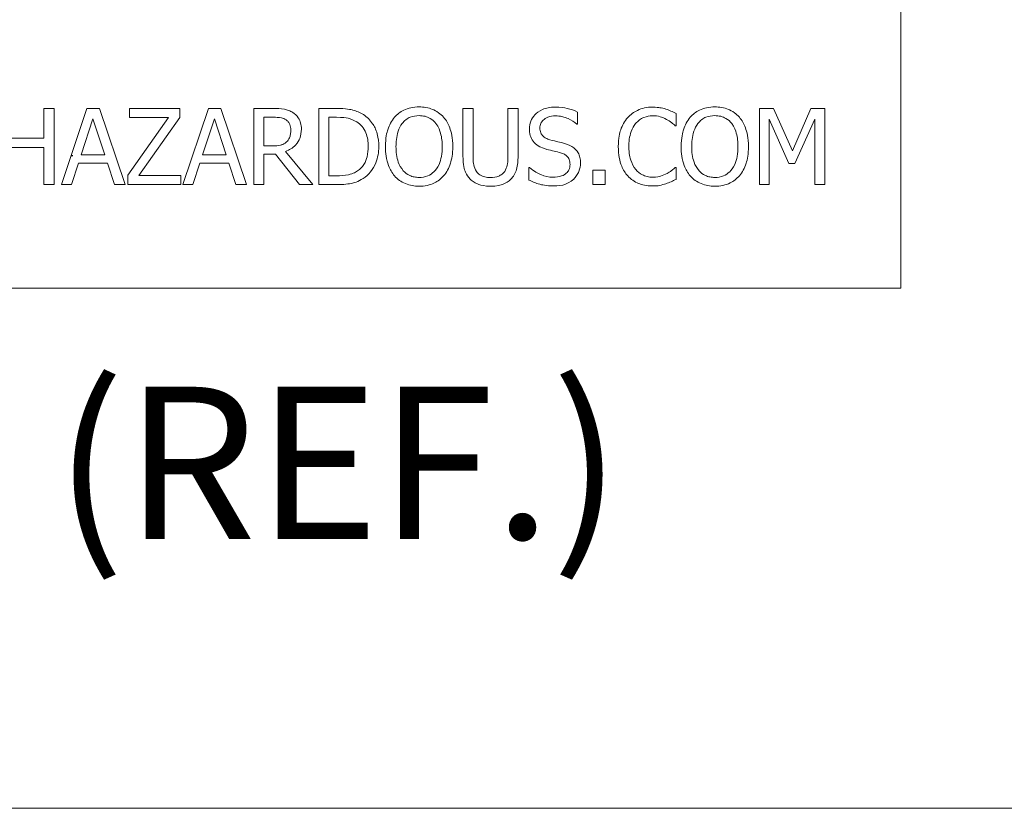
# Model space of a CAD drawing. Units: inches. Extents: x 0.5 to 49.8, y 0.5 to 38.3.
# Drawn here: x 8.5 to 11.1, y 1.7 to 3.9 of the extents above; entities that cross this region are included whole.
import ezdxf

# ---------------------------------------------------------------- set-up
doc = ezdxf.new("R2010")
doc.units = ezdxf.units.IN
doc.header["$LTSCALE"] = 4.571429
doc.header["$MEASUREMENT"] = 0
for name, color, linetype, lineweight in [('Border (ANSI)', 7, 'Continuous', 5), ('Symbol (ANSI)', 7, 'Continuous', 5), ('Visible (ANSI)', 7, 'Continuous', 5)]:
    doc.layers.add(name, color=color, linetype=linetype, lineweight=lineweight)
doc.styles.add('Label Text (ANSI)', font='tahoma.ttf')

# ---------------------------------------------------------------- blocks, each defined once
blk = doc.blocks.new('Borders ETO - Border')
at = {"layer": 'Border (ANSI)'}
blk.add_line((0.38, 0.38), (10.62, 0.38), dxfattribs=at)

msp = doc.modelspace()

# ---------------------------------------------------------------- linework, layer by layer
msp.add_line((8.6203, 3.5003), (8.6157, 3.5003))
at = {"layer": 'Visible (ANSI)'}
for p, q in [((10.8571, 3.1429), (10.8571, 6)), ((8.5696, 3.6286), (8.5422, 3.6286)), ((8.5422, 3.6286), (8.5422, 3.5479)), ((8.5696, 3.4229), (8.5696, 3.6286)), ((8.6584, 3.6286), (8.5891, 3.4229)), ((8.6921, 3.6286), (8.6584, 3.6286)), ((8.7614, 3.4229), (8.6921, 3.6286)), ((8.9093, 3.6286), (8.7734, 3.6286)), ((8.7734, 3.6286), (8.7734, 3.6042)), ((8.9093, 3.6039), (8.9093, 3.6286)), ((8.9863, 3.6286), (8.917, 3.4229)), ((9.02, 3.6286), (8.9863, 3.6286)), ((9.0894, 3.4229), (9.02, 3.6286)), ((9.1619, 3.6286), (9.1089, 3.6286)), ((9.1089, 3.6286), (9.1089, 3.4229)), ((9.3312, 3.6286), (9.2844, 3.6286)), ((9.2844, 3.6286), (9.2844, 3.4229)), ((9.7013, 3.6286), (9.674, 3.6286)), ((9.674, 3.6286), (9.674, 3.5002)), ((9.7013, 3.5002), (9.7013, 3.6286)), ((9.8229, 3.6286), (9.7955, 3.6286)), ((9.7955, 3.6286), (9.7955, 3.4995)), ((9.8229, 3.5002), (9.8229, 3.6286)), ((9.9837, 3.5862), (9.9837, 3.6189)), ((10.5127, 3.6286), (10.4753, 3.6286)), ((10.4753, 3.6286), (10.4753, 3.4229)), ((10.564, 3.514), (10.5127, 3.6286)), ((10.6137, 3.6286), (10.564, 3.514)), ((10.6517, 3.6286), (10.6137, 3.6286)), ((10.6517, 3.4229), (10.6517, 3.6286)), ((8.6429, 3.5037), (8.6746, 3.6006)), ((8.6746, 3.6006), (8.7064, 3.5037)), ((8.8785, 3.6042), (8.7684, 3.4484)), ((8.7734, 3.6042), (8.8785, 3.6042)), ((8.7981, 3.4472), (8.9093, 3.6039)), ((8.9708, 3.5037), (9.0025, 3.6006)), ((9.0025, 3.6006), (9.0343, 3.5037)), ((9.1362, 3.5275), (9.1362, 3.6049)), ((9.1362, 3.6049), (9.1634, 3.6049)), ((9.3117, 3.4465), (9.3117, 3.6049)), ((9.3117, 3.6049), (9.3326, 3.6049)), ((10.2496, 3.5819), (10.2496, 3.6149)), ((10.5008, 3.4229), (10.5008, 3.6001)), ((10.5008, 3.6001), (10.554, 3.4795)), ((10.5707, 3.4795), (10.6244, 3.6001)), ((10.6244, 3.6001), (10.6244, 3.4229)), ((9.9817, 3.5862), (9.9837, 3.5862)), ((10.2475, 3.5819), (10.2496, 3.5819)), ((8.5422, 3.5479), (8.4475, 3.5479)), ((8.4475, 3.5235), (8.5422, 3.5235)), ((8.5422, 3.5235), (8.5422, 3.4229)), ((9.1602, 3.5275), (9.1362, 3.5275)), ((9.2681, 3.4229), (9.1949, 3.5124)), ((8.7064, 3.5037), (8.6429, 3.5037)), ((9.0343, 3.5037), (8.9708, 3.5037)), ((9.1362, 3.4229), (9.1362, 3.5047)), ((9.1362, 3.5047), (9.1675, 3.5047)), ((9.1675, 3.5047), (9.2326, 3.4229)), ((8.6167, 3.4229), (8.6354, 3.4804)), ((8.6354, 3.4804), (8.7139, 3.4804)), ((8.7139, 3.4804), (8.7326, 3.4229)), ((8.9447, 3.4229), (8.9633, 3.4804)), ((8.9633, 3.4804), (9.0418, 3.4804)), ((9.0418, 3.4804), (9.0605, 3.4229)), ((9.8539, 3.4695), (9.8519, 3.4695)), ((9.8519, 3.4695), (9.8519, 3.4352)), ((10.0249, 3.4622), (10.0249, 3.4229)), ((10.0579, 3.4622), (10.0249, 3.4622)), ((10.0579, 3.4229), (10.0579, 3.4622)), ((10.2496, 3.4695), (10.2476, 3.4695)), ((10.2496, 3.4369), (10.2496, 3.4695)), ((10.554, 3.4795), (10.5707, 3.4795)), ((8.7684, 3.4484), (8.7684, 3.4229)), ((8.9121, 3.4472), (8.7981, 3.4472)), ((8.9121, 3.4229), (8.9121, 3.4472)), ((9.3326, 3.4465), (9.3117, 3.4465)), ((8.5422, 3.4229), (8.5696, 3.4229)), ((8.5891, 3.4229), (8.6167, 3.4229)), ((8.7326, 3.4229), (8.7614, 3.4229)), ((8.7684, 3.4229), (8.9121, 3.4229)), ((8.917, 3.4229), (8.9447, 3.4229)), ((9.0605, 3.4229), (9.0894, 3.4229)), ((9.1089, 3.4229), (9.1362, 3.4229)), ((9.2326, 3.4229), (9.2681, 3.4229)), ((9.2844, 3.4229), (9.3317, 3.4229)), ((10.0249, 3.4229), (10.0579, 3.4229)), ((10.4753, 3.4229), (10.5008, 3.4229)), ((10.6244, 3.4229), (10.6517, 3.4229)), ((2.8571, 3.1429), (10.8571, 3.1429))]:
    msp.add_line(p, q, dxfattribs=at)
for points, knots in [([(9.2142, 3.6177), (9.2107, 3.62), (9.207, 3.6219), (9.1993, 3.6249), (9.1955, 3.626), (9.1817, 3.6282), (9.1718, 3.6286), (9.1619, 3.6286)], [-0.03019676, -0.03019676, -0.03019676, -0.03019676, -0.02322409, -0.02322409, -0.01647552, -0.01647552, 0, 0, 0, 0]), ([(9.2376, 3.5727), (9.2376, 3.5785), (9.237, 3.5843), (9.2343, 3.5938), (9.2325, 3.5984), (9.2251, 3.6092), (9.2201, 3.6139), (9.2142, 3.6177)], [-0.03625554, -0.03625554, -0.03625554, -0.03625554, -0.02190059, -0.02190059, -0.01167159, -0.01167159, 0, 0, 0, 0]), ([(9.4049, 3.6122), (9.3964, 3.6178), (9.3866, 3.6216), (9.3715, 3.6256), (9.3589, 3.6286), (9.3312, 3.6286)], [-0.1333628, -0.1333628, -0.1333628, -0.1333628, -0.0461553, -0.0461553, 0, 0, 0, 0]), ([(9.5555, 3.6329), (9.5481, 3.6329), (9.5407, 3.6322), (9.5267, 3.6292), (9.5202, 3.627), (9.5045, 3.6193), (9.4963, 3.613), (9.4893, 3.6051)], [-0.04135962, -0.04135962, -0.04135962, -0.04135962, -0.02913245, -0.02913245, -0.01763659, -0.01763659, 0, 0, 0, 0]), ([(9.6218, 3.6051), (9.6178, 3.6096), (9.6133, 3.6136), (9.6022, 3.6215), (9.5963, 3.6243), (9.5805, 3.6309), (9.568, 3.6329), (9.5555, 3.6329)], [-0.03488862, -0.03488862, -0.03488862, -0.03488862, -0.02866111, -0.02866111, -0.0209848, -0.0209848, 0, 0, 0, 0]), ([(9.9225, 3.6322), (9.9165, 3.6322), (9.9105, 3.6317), (9.8992, 3.6295), (9.8939, 3.6279), (9.8792, 3.6212), (9.8727, 3.6156), (9.8638, 3.6063), (9.86, 3.6007), (9.8546, 3.5877), (9.8534, 3.5807), (9.8534, 3.5734)], [-0.04473179, -0.04473179, -0.04473179, -0.04473179, -0.03894923, -0.03894923, -0.03359971, -0.03359971, -0.02345121, -0.02345121, -0.01213079, -0.01213079, 0, 0, 0, 0]), ([(9.9837, 3.6189), (9.9747, 3.6234), (9.9651, 3.6266), (9.9486, 3.6303), (9.9377, 3.6322), (9.9225, 3.6322)], [-0.06305168, -0.06305168, -0.06305168, -0.06305168, -0.02521406, -0.02521406, 0, 0, 0, 0]), ([(10.1861, 3.6322), (10.1789, 3.6322), (10.1716, 3.6316), (10.1579, 3.6287), (10.1515, 3.6265), (10.1353, 3.6188), (10.1267, 3.6122), (10.1193, 3.6039)], [-0.04200119, -0.04200119, -0.04200119, -0.04200119, -0.02989136, -0.02989136, -0.01852065, -0.01852065, 0, 0, 0, 0]), ([(10.2223, 3.6269), (10.2168, 3.6286), (10.2112, 3.6298), (10.2027, 3.6312), (10.196, 3.6322), (10.1861, 3.6322)], [-0.04866444, -0.04866444, -0.04866444, -0.04866444, -0.0164486, -0.0164486, 0, 0, 0, 0]), ([(10.2496, 3.6149), (10.2451, 3.6173), (10.2405, 3.6196), (10.2335, 3.6227), (10.2285, 3.6249), (10.2223, 3.6269)], [-0.03230436, -0.03230436, -0.03230436, -0.03230436, -0.01092757, -0.01092757, 0, 0, 0, 0]), ([(10.3543, 3.6329), (10.3469, 3.6329), (10.3396, 3.6322), (10.3255, 3.6292), (10.319, 3.627), (10.3033, 3.6193), (10.2951, 3.613), (10.2881, 3.6051)], [-0.04135962, -0.04135962, -0.04135962, -0.04135962, -0.02913245, -0.02913245, -0.01763659, -0.01763659, 0, 0, 0, 0]), ([(10.4207, 3.6051), (10.4166, 3.6096), (10.4121, 3.6136), (10.4011, 3.6215), (10.3952, 3.6243), (10.3793, 3.6309), (10.3669, 3.6329), (10.3543, 3.6329)], [-0.03488862, -0.03488862, -0.03488862, -0.03488862, -0.02866111, -0.02866111, -0.0209848, -0.0209848, 0, 0, 0, 0]), ([(9.1634, 3.6049), (9.168, 3.6049), (9.1765, 3.6047), (9.188, 3.6021), (9.1922, 3.6004), (9.196, 3.5979)], [-0.01974028, -0.01974028, -0.01974028, -0.01974028, -0.00758722, -0.00758722, 0, 0, 0, 0]), ([(9.196, 3.5979), (9.1984, 3.5963), (9.2004, 3.5945), (9.2043, 3.5899), (9.2055, 3.5874), (9.2083, 3.5807), (9.209, 3.5756), (9.209, 3.5706)], [-0.01530597, -0.01530597, -0.01530597, -0.01530597, -0.01213219, -0.01213219, -0.00846681, -0.00846681, 0, 0, 0, 0]), ([(9.3326, 3.6049), (9.349, 3.6049), (9.3584, 3.6032), (9.3718, 3.6), (9.3796, 3.5969), (9.3869, 3.5926)], [-0.02288554, -0.02288554, -0.02288554, -0.02288554, -0.01418924, -0.01418924, 0, 0, 0, 0]), ([(9.3869, 3.5926), (9.3925, 3.5892), (9.3974, 3.585), (9.4059, 3.5749), (9.4092, 3.5692), (9.4164, 3.5514), (9.4181, 3.5385), (9.4181, 3.5259)], [-0.04285738, -0.04285738, -0.04285738, -0.04285738, -0.03201769, -0.03201769, -0.02099441, -0.02099441, 0, 0, 0, 0]), ([(9.4466, 3.5255), (9.4466, 3.537), (9.4454, 3.5486), (9.439, 3.5722), (9.4341, 3.581), (9.4232, 3.5974), (9.4149, 3.6056), (9.4049, 3.6122)], [-0.0443282, -0.0443282, -0.0443282, -0.0443282, -0.03281293, -0.03281293, -0.01987109, -0.01987109, 0, 0, 0, 0]), ([(9.4893, 3.6051), (9.4809, 3.5951), (9.4751, 3.5836), (9.4685, 3.5636), (9.4646, 3.5491), (9.4646, 3.5257)], [-0.1020585, -0.1020585, -0.1020585, -0.1020585, -0.0389283, -0.0389283, 0, 0, 0, 0]), ([(9.5099, 3.5879), (9.5129, 3.5917), (9.5162, 3.5952), (9.5243, 3.6015), (9.5283, 3.6036), (9.5392, 3.608), (9.5474, 3.6092), (9.5556, 3.6092)], [-0.02483784, -0.02483784, -0.02483784, -0.02483784, -0.01962553, -0.01962553, -0.01369727, -0.01369727, 0, 0, 0, 0]), ([(9.5556, 3.6092), (9.561, 3.6092), (9.5663, 3.6087), (9.5764, 3.6062), (9.5811, 3.6043), (9.5916, 3.5983), (9.5968, 3.5936), (9.6011, 3.5879)], [-0.02921501, -0.02921501, -0.02921501, -0.02921501, -0.02025609, -0.02025609, -0.0118747, -0.0118747, 0, 0, 0, 0]), ([(9.6465, 3.5257), (9.6465, 3.549), (9.6425, 3.5651), (9.6343, 3.5869), (9.629, 3.5966), (9.6218, 3.6051)], [-0.03881777, -0.03881777, -0.03881777, -0.03881777, -0.01849364, -0.01849364, 0, 0, 0, 0]), ([(9.8819, 3.5762), (9.8819, 3.5783), (9.882, 3.5804), (9.8828, 3.5843), (9.8834, 3.5862), (9.8857, 3.5914), (9.8878, 3.5944), (9.8935, 3.5999), (9.8976, 3.6028), (9.9099, 3.6076), (9.9172, 3.6086), (9.9244, 3.6086)], [-0.04107618, -0.04107618, -0.04107618, -0.04107618, -0.03600482, -0.03600482, -0.03118019, -0.03118019, -0.0220353, -0.0220353, -0.01198824, -0.01198824, 0, 0, 0, 0]), ([(9.9244, 3.6086), (9.9302, 3.6086), (9.9359, 3.608), (9.9489, 3.6052), (9.9544, 3.6029), (9.9665, 3.5975), (9.9748, 3.5926), (9.9817, 3.5862)], [-0.02702223, -0.02702223, -0.02702223, -0.02702223, -0.02205142, -0.02205142, -0.01563025, -0.01563025, 0, 0, 0, 0]), ([(10.1193, 3.6039), (10.1106, 3.5941), (10.1044, 3.5829), (10.0976, 3.5631), (10.0936, 3.5489), (10.0936, 3.5255)], [-0.1030923, -0.1030923, -0.1030923, -0.1030923, -0.0388694, -0.0388694, 0, 0, 0, 0]), ([(10.1404, 3.5877), (10.1435, 3.5914), (10.147, 3.5946), (10.1546, 3.6003), (10.1587, 3.6026), (10.1703, 3.6074), (10.178, 3.6089), (10.1859, 3.6089)], [-0.02892622, -0.02892622, -0.02892622, -0.02892622, -0.02100858, -0.02100858, -0.01325302, -0.01325302, 0, 0, 0, 0]), ([(10.1859, 3.6089), (10.193, 3.6089), (10.2004, 3.6082), (10.2105, 3.6052), (10.2169, 3.6031), (10.2243, 3.5991)], [-0.04290766, -0.04290766, -0.04290766, -0.04290766, -0.01398603, -0.01398603, 0, 0, 0, 0]), ([(10.2243, 3.5991), (10.2291, 3.5964), (10.2339, 3.5934), (10.2413, 3.5873), (10.2444, 3.5847), (10.2475, 3.5819)], [-0.01593267, -0.01593267, -0.01593267, -0.01593267, -0.00683173, -0.00683173, 0, 0, 0, 0]), ([(10.2881, 3.6051), (10.2798, 3.5951), (10.2739, 3.5836), (10.2674, 3.5636), (10.2635, 3.5491), (10.2635, 3.5257)], [-0.1020585, -0.1020585, -0.1020585, -0.1020585, -0.0389283, -0.0389283, 0, 0, 0, 0]), ([(10.3088, 3.5879), (10.3117, 3.5917), (10.3151, 3.5952), (10.3231, 3.6015), (10.3271, 3.6036), (10.338, 3.608), (10.3463, 3.6092), (10.3545, 3.6092)], [-0.02483784, -0.02483784, -0.02483784, -0.02483784, -0.01962553, -0.01962553, -0.01369727, -0.01369727, 0, 0, 0, 0]), ([(10.3545, 3.6092), (10.3598, 3.6092), (10.3652, 3.6087), (10.3752, 3.6062), (10.3799, 3.6043), (10.3905, 3.5983), (10.3957, 3.5936), (10.4, 3.5879)], [-0.02921501, -0.02921501, -0.02921501, -0.02921501, -0.02025609, -0.02025609, -0.0118747, -0.0118747, 0, 0, 0, 0]), ([(10.4453, 3.5257), (10.4453, 3.549), (10.4413, 3.5651), (10.4332, 3.5869), (10.4279, 3.5966), (10.4207, 3.6051)], [-0.03881777, -0.03881777, -0.03881777, -0.03881777, -0.01849364, -0.01849364, 0, 0, 0, 0]), ([(9.1949, 3.5124), (9.1999, 3.5143), (9.2048, 3.5166), (9.2137, 3.5223), (9.2177, 3.5256), (9.2282, 3.5366), (9.2315, 3.5436), (9.2362, 3.5553), (9.2376, 3.564), (9.2376, 3.5727)], [-0.02775245, -0.02775245, -0.02775245, -0.02775245, -0.0243169, -0.0243169, -0.02104914, -0.02104914, -0.01461325, -0.01461325, 0, 0, 0, 0]), ([(9.209, 3.5706), (9.209, 3.5667), (9.2088, 3.5628), (9.2074, 3.5552), (9.2064, 3.552), (9.2033, 3.545), (9.2007, 3.5414), (9.1974, 3.5382)], [-0.01756803, -0.01756803, -0.01756803, -0.01756803, -0.01262199, -0.01262199, -0.00764629, -0.00764629, 0, 0, 0, 0]), ([(9.4931, 3.5257), (9.4931, 3.5365), (9.494, 3.552), (9.5016, 3.5745), (9.5051, 3.5817), (9.5099, 3.5879)], [-0.03957545, -0.03957545, -0.03957545, -0.03957545, -0.01314327, -0.01314327, 0, 0, 0, 0]), ([(9.6011, 3.5879), (9.6084, 3.5785), (9.6119, 3.5678), (9.6168, 3.5502), (9.618, 3.5378), (9.618, 3.5257)], [-0.0304557, -0.0304557, -0.0304557, -0.0304557, -0.02007882, -0.02007882, 0, 0, 0, 0]), ([(9.8534, 3.5734), (9.8534, 3.5623), (9.8556, 3.5555), (9.8592, 3.5462), (9.8624, 3.5408), (9.8667, 3.5362)], [-0.01673534, -0.01673534, -0.01673534, -0.01673534, -0.010512, -0.010512, 0, 0, 0, 0]), ([(9.9087, 3.5442), (9.905, 3.5452), (9.9013, 3.5466), (9.8949, 3.55), (9.8921, 3.552), (9.8879, 3.5564), (9.8857, 3.559), (9.8825, 3.5672), (9.8819, 3.5717), (9.8819, 3.5762)], [-0.03419868, -0.03419868, -0.03419868, -0.03419868, -0.02380557, -0.02380557, -0.01462355, -0.01462355, -0.00748595, -0.00748595, 0, 0, 0, 0]), ([(10.1221, 3.5255), (10.1221, 3.5378), (10.1235, 3.5524), (10.1315, 3.5742), (10.1353, 3.5815), (10.1404, 3.5877)], [-0.03884084, -0.03884084, -0.03884084, -0.03884084, -0.01350082, -0.01350082, 0, 0, 0, 0]), ([(10.292, 3.5257), (10.292, 3.5365), (10.2929, 3.552), (10.3005, 3.5745), (10.304, 3.5817), (10.3088, 3.5879)], [-0.03957545, -0.03957545, -0.03957545, -0.03957545, -0.01314327, -0.01314327, 0, 0, 0, 0]), ([(10.4, 3.5879), (10.4073, 3.5785), (10.4107, 3.5678), (10.4157, 3.5502), (10.4168, 3.5378), (10.4168, 3.5257)], [-0.0304557, -0.0304557, -0.0304557, -0.0304557, -0.02007882, -0.02007882, 0, 0, 0, 0]), ([(9.1974, 3.5382), (9.1952, 3.5361), (9.1928, 3.5343), (9.1863, 3.5307), (9.1829, 3.5299), (9.1746, 3.5281), (9.1673, 3.5275), (9.1602, 3.5275)], [-0.01585556, -0.01585556, -0.01585556, -0.01585556, -0.01418166, -0.01418166, -0.01177502, -0.01177502, 0, 0, 0, 0]), ([(9.9509, 3.5334), (9.9443, 3.5354), (9.9366, 3.5373), (9.9277, 3.5394), (9.9174, 3.5419), (9.9087, 3.5442)], [-0.05935488, -0.05935488, -0.05935488, -0.05935488, -0.0150435, -0.0150435, 0, 0, 0, 0]), ([(9.4181, 3.5259), (9.4181, 3.5167), (9.4173, 3.5071), (9.4136, 3.4922), (9.4111, 3.4846), (9.4017, 3.4703), (9.3961, 3.4647), (9.3894, 3.4602)], [-0.05172018, -0.05172018, -0.05172018, -0.05172018, -0.02858879, -0.02858879, -0.01338615, -0.01338615, 0, 0, 0, 0]), ([(9.4046, 3.4394), (9.412, 3.4443), (9.4185, 3.4503), (9.4303, 3.4651), (9.435, 3.4736), (9.4441, 3.4956), (9.4466, 3.5104), (9.4466, 3.5255)], [-0.05227119, -0.05227119, -0.05227119, -0.05227119, -0.03957824, -0.03957824, -0.02526151, -0.02526151, 0, 0, 0, 0]), ([(9.4646, 3.5257), (9.4646, 3.5082), (9.4669, 3.4905), (9.4769, 3.4641), (9.4821, 3.4547), (9.4891, 3.4465)], [-0.04715285, -0.04715285, -0.04715285, -0.04715285, -0.01792415, -0.01792415, 0, 0, 0, 0]), ([(9.5556, 3.4422), (9.5511, 3.4422), (9.5466, 3.4426), (9.538, 3.4444), (9.534, 3.4457), (9.5235, 3.4506), (9.5178, 3.455), (9.5064, 3.4676), (9.5022, 3.4757), (9.4947, 3.4967), (9.4931, 3.5116), (9.4931, 3.5257)], [-0.05981715, -0.05981715, -0.05981715, -0.05981715, -0.05346553, -0.05346553, -0.04749096, -0.04749096, -0.03725952, -0.03725952, -0.02349423, -0.02349423, 0, 0, 0, 0]), ([(9.618, 3.5257), (9.618, 3.5169), (9.6174, 3.5079), (9.6145, 3.4917), (9.6124, 3.4844), (9.6049, 3.4676), (9.5996, 3.4615), (9.5908, 3.4529), (9.5852, 3.4491), (9.5714, 3.4435), (9.5636, 3.4422), (9.5556, 3.4422)], [-0.04741968, -0.04741968, -0.04741968, -0.04741968, -0.04007681, -0.04007681, -0.03380475, -0.03380475, -0.0248011, -0.0248011, -0.01326676, -0.01326676, 0, 0, 0, 0]), ([(9.6218, 3.4465), (9.6259, 3.4512), (9.6294, 3.4564), (9.6356, 3.4678), (9.6381, 3.474), (9.6435, 3.4911), (9.6465, 3.5058), (9.6465, 3.5257)], [-0.07185308, -0.07185308, -0.07185308, -0.07185308, -0.05325498, -0.05325498, -0.03318844, -0.03318844, 0, 0, 0, 0]), ([(9.8667, 3.5362), (9.871, 3.5317), (9.876, 3.528), (9.8845, 3.5237), (9.8906, 3.5207), (9.9007, 3.518)], [-0.05204567, -0.05204567, -0.05204567, -0.05204567, -0.01746308, -0.01746308, 0, 0, 0, 0]), ([(9.9007, 3.518), (9.9069, 3.5165), (9.9142, 3.5147), (9.9263, 3.5119), (9.9321, 3.5103), (9.9379, 3.5087)], [-0.02074643, -0.02074643, -0.02074643, -0.02074643, -0.00999724, -0.00999724, 0, 0, 0, 0]), ([(9.9917, 3.4815), (9.9917, 3.4864), (9.9912, 3.4913), (9.9891, 3.5005), (9.9875, 3.5047), (9.9816, 3.5152), (9.9771, 3.5195), (9.9669, 3.5274), (9.9589, 3.5309), (9.9509, 3.5334)], [-0.03065615, -0.03065615, -0.03065615, -0.03065615, -0.02585134, -0.02585134, -0.0214107, -0.0214107, -0.01405035, -0.01405035, 0, 0, 0, 0]), ([(10.0936, 3.5255), (10.0936, 3.5034), (10.0972, 3.4864), (10.1069, 3.4629), (10.1123, 3.4539), (10.1194, 3.4462)], [-0.04240448, -0.04240448, -0.04240448, -0.04240448, -0.01747542, -0.01747542, 0, 0, 0, 0]), ([(10.1411, 3.4634), (10.1347, 3.4709), (10.1303, 3.4798), (10.1254, 3.4945), (10.1221, 3.5059), (10.1221, 3.5255)], [-0.09012917, -0.09012917, -0.09012917, -0.09012917, -0.03283129, -0.03283129, 0, 0, 0, 0]), ([(10.2635, 3.5257), (10.2635, 3.5082), (10.2657, 3.4905), (10.2757, 3.4641), (10.2809, 3.4547), (10.288, 3.4465)], [-0.04715285, -0.04715285, -0.04715285, -0.04715285, -0.01792415, -0.01792415, 0, 0, 0, 0]), ([(10.3545, 3.4422), (10.35, 3.4422), (10.3454, 3.4426), (10.3369, 3.4444), (10.3328, 3.4457), (10.3224, 3.4506), (10.3167, 3.455), (10.3052, 3.4676), (10.301, 3.4757), (10.2935, 3.4967), (10.292, 3.5116), (10.292, 3.5257)], [-0.05981715, -0.05981715, -0.05981715, -0.05981715, -0.05346553, -0.05346553, -0.04749096, -0.04749096, -0.03725952, -0.03725952, -0.02349423, -0.02349423, 0, 0, 0, 0]), ([(10.4168, 3.5257), (10.4168, 3.5169), (10.4162, 3.5079), (10.4133, 3.4917), (10.4113, 3.4844), (10.4037, 3.4676), (10.3985, 3.4615), (10.3897, 3.4529), (10.384, 3.4491), (10.3703, 3.4435), (10.3624, 3.4422), (10.3545, 3.4422)], [-0.04741968, -0.04741968, -0.04741968, -0.04741968, -0.04007681, -0.04007681, -0.03380475, -0.03380475, -0.0248011, -0.0248011, -0.01326676, -0.01326676, 0, 0, 0, 0]), ([(10.4207, 3.4465), (10.4248, 3.4512), (10.4283, 3.4564), (10.4344, 3.4678), (10.437, 3.474), (10.4423, 3.4911), (10.4453, 3.5058), (10.4453, 3.5257)], [-0.07185308, -0.07185308, -0.07185308, -0.07185308, -0.05325498, -0.05325498, -0.03318844, -0.03318844, 0, 0, 0, 0]), ([(9.674, 3.5002), (9.674, 3.4756), (9.6781, 3.4629), (9.6837, 3.4495), (9.688, 3.4431), (9.6937, 3.4375)], [-0.02418925, -0.02418925, -0.02418925, -0.02418925, -0.01318381, -0.01318381, 0, 0, 0, 0]), ([(9.7102, 3.4587), (9.7066, 3.464), (9.7044, 3.4699), (9.7025, 3.4796), (9.7013, 3.4867), (9.7013, 3.5002)], [-0.06441008, -0.06441008, -0.06441008, -0.06441008, -0.02247983, -0.02247983, 0, 0, 0, 0]), ([(9.7955, 3.4995), (9.7955, 3.4864), (9.7943, 3.4792), (9.7924, 3.4696), (9.7901, 3.4639), (9.7867, 3.4587)], [-0.01632644, -0.01632644, -0.01632644, -0.01632644, -0.01035812, -0.01035812, 0, 0, 0, 0]), ([(9.8032, 3.4375), (9.8068, 3.441), (9.8099, 3.4449), (9.8152, 3.4537), (9.8171, 3.4584), (9.8219, 3.4753), (9.8229, 3.4878), (9.8229, 3.5002)], [-0.03760246, -0.03760246, -0.03760246, -0.03760246, -0.0292035, -0.0292035, -0.02061143, -0.02061143, 0, 0, 0, 0]), ([(9.9379, 3.5087), (9.9414, 3.5077), (9.9448, 3.5064), (9.9507, 3.5032), (9.9533, 3.5014), (9.9572, 3.4974), (9.9593, 3.4947), (9.9626, 3.4864), (9.9632, 3.4818), (9.9632, 3.4772)], [-0.03441839, -0.03441839, -0.03441839, -0.03441839, -0.02386791, -0.02386791, -0.01482963, -0.01482963, -0.00762197, -0.00762197, 0, 0, 0, 0]), ([(9.3894, 3.4602), (9.3857, 3.4576), (9.3818, 3.4554), (9.3717, 3.4511), (9.3668, 3.4499), (9.3542, 3.4473), (9.3431, 3.4465), (9.3326, 3.4465)], [-0.02426825, -0.02426825, -0.02426825, -0.02426825, -0.02146633, -0.02146633, -0.01752477, -0.01752477, 0, 0, 0, 0]), ([(9.7483, 3.4419), (9.7432, 3.4419), (9.7379, 3.4423), (9.7292, 3.4444), (9.7243, 3.446), (9.7158, 3.4517), (9.7127, 3.4549), (9.7102, 3.4587)], [-0.03044237, -0.03044237, -0.03044237, -0.03044237, -0.0171349, -0.0171349, -0.0075863, -0.0075863, 0, 0, 0, 0]), ([(9.7867, 3.4587), (9.7848, 3.4559), (9.7826, 3.4534), (9.7765, 3.4485), (9.7731, 3.4469), (9.7638, 3.443), (9.7561, 3.4419), (9.7483, 3.4419)], [-0.02008036, -0.02008036, -0.02008036, -0.02008036, -0.01694145, -0.01694145, -0.0128723, -0.0128723, 0, 0, 0, 0]), ([(9.9174, 3.4429), (9.906, 3.4429), (9.895, 3.4456), (9.8773, 3.4528), (9.8658, 3.4584), (9.8539, 3.4695)], [-0.0670625, -0.0670625, -0.0670625, -0.0670625, -0.02717703, -0.02717703, 0, 0, 0, 0]), ([(9.9632, 3.4772), (9.9632, 3.4747), (9.963, 3.4722), (9.962, 3.4674), (9.9612, 3.4651), (9.9585, 3.4593), (9.956, 3.4561), (9.9502, 3.451), (9.9463, 3.4483), (9.9332, 3.4437), (9.925, 3.4429), (9.9174, 3.4429)], [-0.04824946, -0.04824946, -0.04824946, -0.04824946, -0.04119354, -0.04119354, -0.03454511, -0.03454511, -0.02315762, -0.02315762, -0.01278154, -0.01278154, 0, 0, 0, 0]), ([(9.9731, 3.4379), (9.9761, 3.4407), (9.9788, 3.4438), (9.9836, 3.4508), (9.9855, 3.4546), (9.9902, 3.4659), (9.9917, 3.4736), (9.9917, 3.4815)], [-0.02743216, -0.02743216, -0.02743216, -0.02743216, -0.02044444, -0.02044444, -0.01326326, -0.01326326, 0, 0, 0, 0]), ([(10.1859, 3.4429), (10.1812, 3.4429), (10.1765, 3.4434), (10.1666, 3.4457), (10.1621, 3.4475), (10.152, 3.4527), (10.1461, 3.4575), (10.1411, 3.4634)], [-0.02429246, -0.02429246, -0.02429246, -0.02429246, -0.01901715, -0.01901715, -0.01284505, -0.01284505, 0, 0, 0, 0]), ([(10.2476, 3.4695), (10.2451, 3.467), (10.2417, 3.4641), (10.2373, 3.4606), (10.2331, 3.4573), (10.2258, 3.453)], [-0.03941535, -0.03941535, -0.03941535, -0.03941535, -0.01414273, -0.01414273, 0, 0, 0, 0]), ([(9.3317, 3.4229), (9.3447, 3.4229), (9.36, 3.4235), (9.3786, 3.4274), (9.3901, 3.4303), (9.4046, 3.4394)], [-0.09171462, -0.09171462, -0.09171462, -0.09171462, -0.02850412, -0.02850412, 0, 0, 0, 0]), ([(9.4891, 3.4465), (9.4932, 3.4419), (9.4976, 3.4378), (9.5074, 3.4308), (9.5126, 3.4278), (9.5302, 3.4205), (9.5427, 3.4185), (9.5555, 3.4185)], [-0.04274066, -0.04274066, -0.04274066, -0.04274066, -0.03173597, -0.03173597, -0.02120274, -0.02120274, 0, 0, 0, 0]), ([(9.5555, 3.4185), (9.5628, 3.4185), (9.5701, 3.4192), (9.584, 3.4222), (9.5907, 3.4244), (9.6065, 3.432), (9.6147, 3.4385), (9.6218, 3.4465)], [-0.04159661, -0.04159661, -0.04159661, -0.04159661, -0.02928975, -0.02928975, -0.01778624, -0.01778624, 0, 0, 0, 0]), ([(9.6937, 3.4375), (9.6968, 3.4343), (9.7003, 3.4316), (9.7081, 3.4268), (9.7123, 3.4248), (9.723, 3.4211), (9.733, 3.4185), (9.7483, 3.4185)], [-0.06051498, -0.06051498, -0.06051498, -0.06051498, -0.04330801, -0.04330801, -0.02555906, -0.02555906, 0, 0, 0, 0]), ([(9.7483, 3.4185), (9.7661, 3.4185), (9.7764, 3.4216), (9.7903, 3.4271), (9.7972, 3.4317), (9.8032, 3.4375)], [-0.02494248, -0.02494248, -0.02494248, -0.02494248, -0.01397433, -0.01397433, 0, 0, 0, 0]), ([(9.8519, 3.4352), (9.8614, 3.4306), (9.8713, 3.4269), (9.8858, 3.4225), (9.8976, 3.4192), (9.9194, 3.4192)], [-0.1190244, -0.1190244, -0.1190244, -0.1190244, -0.0363776, -0.0363776, 0, 0, 0, 0]), ([(9.9194, 3.4192), (9.9305, 3.4192), (9.9415, 3.4204), (9.9549, 3.4256), (9.9637, 3.4293), (9.9731, 3.4379)], [-0.06781267, -0.06781267, -0.06781267, -0.06781267, -0.02108368, -0.02108368, 0, 0, 0, 0]), ([(10.1194, 3.4462), (10.1235, 3.4418), (10.128, 3.4378), (10.1378, 3.431), (10.1431, 3.4282), (10.1573, 3.4225), (10.1694, 3.4192), (10.1856, 3.4192)], [-0.06217076, -0.06217076, -0.06217076, -0.06217076, -0.04461045, -0.04461045, -0.02708405, -0.02708405, 0, 0, 0, 0]), ([(10.2258, 3.453), (10.2202, 3.4499), (10.214, 3.4476), (10.2048, 3.4449), (10.1973, 3.4429), (10.1859, 3.4429)], [-0.05677444, -0.05677444, -0.05677444, -0.05677444, -0.01896446, -0.01896446, 0, 0, 0, 0]), ([(10.2223, 3.4252), (10.2271, 3.4267), (10.2322, 3.4286), (10.241, 3.4328), (10.2453, 3.4349), (10.2496, 3.4369)], [-0.01633335, -0.01633335, -0.01633335, -0.01633335, -0.0078929, -0.0078929, 0, 0, 0, 0]), ([(10.288, 3.4465), (10.292, 3.4419), (10.2965, 3.4378), (10.3062, 3.4308), (10.3115, 3.4278), (10.329, 3.4205), (10.3416, 3.4185), (10.3543, 3.4185)], [-0.04274066, -0.04274066, -0.04274066, -0.04274066, -0.03173597, -0.03173597, -0.02120274, -0.02120274, 0, 0, 0, 0]), ([(10.3543, 3.4185), (10.3617, 3.4185), (10.369, 3.4192), (10.3829, 3.4222), (10.3895, 3.4244), (10.4053, 3.432), (10.4136, 3.4385), (10.4207, 3.4465)], [-0.04159661, -0.04159661, -0.04159661, -0.04159661, -0.02928975, -0.02928975, -0.01778624, -0.01778624, 0, 0, 0, 0]), ([(10.1856, 3.4192), (10.1925, 3.4192), (10.1997, 3.4195), (10.2113, 3.4218), (10.2168, 3.4234), (10.2223, 3.4252)], [-0.0195707, -0.0195707, -0.0195707, -0.0195707, -0.00959424, -0.00959424, 0, 0, 0, 0])]:
    msp.add_open_spline(points, degree=3, knots=knots, dxfattribs=at)

# ---------------------------------------------------------------- block references
at = {"xscale": 4.571428571428571, "yscale": 4.571428571428571, "zscale": 4.571428571428571}
msp.add_blockref('Borders ETO - Border', (0, 0), dxfattribs=at)

# ---------------------------------------------------------------- texts
at = {"layer": 'Symbol (ANSI)', "insert": (3.6832, 2.3365), "char_height": 0.411429, "attachment_point": 7, "style": 'Label Text (ANSI)'}
msp.add_mtext('MFG. NAME PLATE (REF.)', dxfattribs=at)

doc.saveas('drawing.dxf')
